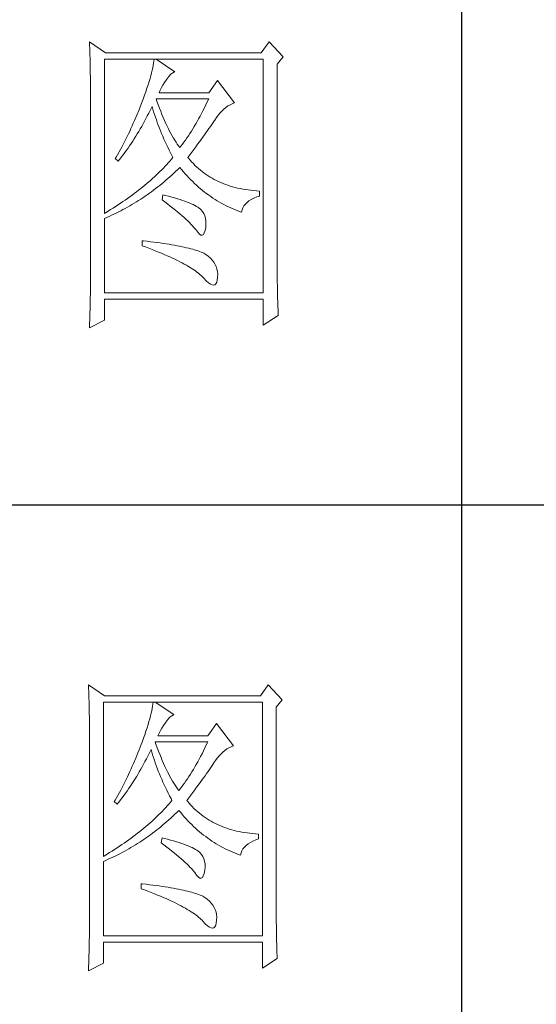
# Model space of a CAD drawing. Units: millimetres. Extents: x -14585 to -11724, y -16281 to -11800.
# Drawn here: x -11933 to -11876, y -13198 to -13091 of the extents above; entities that cross this region are included whole.
import ezdxf

# ---------------------------------------------------------------- set-up
doc = ezdxf.new("R2010")
doc.units = ezdxf.units.MM
doc.layers.add('轮廓线', color=7, linetype='Continuous', lineweight=25)

# ---------------------------------------------------------------- blocks, each defined once
blk = doc.blocks.new('文字')
blk.add_line((3870.01, 1145.22), (3870.01, 643.97))
at = {"layer": '轮廓线', "color": 7, "lineweight": 0}
for p, q in [((3811.82, 1017.11), (3811.84, 1016.58)), ((3814.31, 1015.36), (3811.82, 1017.11)), ((3811.84, 1016.58), (3811.86, 1016.06)), ((3839.96, 1017.11), (3838.71, 1015.36)), ((3842.14, 1014.78), (3839.96, 1017.11)), ((3811.86, 1016.06), (3811.87, 1015.54)), ((3811.87, 1015.54), (3811.89, 1015.03)), ((3811.89, 1015.03), (3811.9, 1014.52)), ((3838.71, 1015.36), (3814.31, 1015.36)), ((3841.2, 1013.61), (3842.14, 1014.78)), ((3811.9, 1014.52), (3811.92, 1014.03)), ((3811.92, 1014.03), (3811.93, 1013.54)), ((3811.93, 1013.54), (3811.94, 1013.05)), ((3811.94, 1013.05), (3811.95, 1012.58)), ((3814.15, 990.28), (3814.15, 1014.39)), ((3814.15, 1014.39), (3839.02, 1014.39)), ((3821.72, 1013.05), (3821.64, 1012.66)), ((3821.79, 1013.41), (3821.72, 1013.05)), ((3821.85, 1013.76), (3821.79, 1013.41)), ((3821.89, 1014.09), (3821.85, 1013.76)), ((3821.92, 1014.39), (3821.89, 1014.09)), ((3825.19, 1012.44), (3822.23, 1014.39)), ((3839.02, 1014.39), (3839.02, 977.84)), ((3841.2, 981.07), (3841.2, 1013.61)), ((3811.95, 1012.58), (3811.95, 1012.11)), ((3811.95, 1012.11), (3811.96, 1011.64)), ((3811.96, 1011.64), (3811.97, 1011.18)), ((3821.42, 1011.81), (3821.29, 1011.35)), ((3821.53, 1012.24), (3821.42, 1011.81)), ((3821.64, 1012.66), (3821.53, 1012.24)), ((3823.94, 1011.28), (3824.24, 1011.7)), ((3824.24, 1011.7), (3824.54, 1012.03)), ((3824.54, 1012.03), (3824.84, 1012.28)), ((3824.84, 1012.28), (3825.14, 1012.43)), ((3825.14, 1012.43), (3825.19, 1012.44)), ((3811.97, 1011.18), (3811.97, 1010.73)), ((3811.97, 1010.73), (3811.97, 1010.29)), ((3811.97, 1010.29), (3811.97, 979.87)), ((3820.98, 1010.38), (3820.81, 1009.86)), ((3821.14, 1010.88), (3820.98, 1010.38)), ((3821.29, 1011.35), (3821.14, 1010.88)), ((3822.88, 1009.56), (3823.08, 1009.96)), ((3823.08, 1009.96), (3823.3, 1010.35)), ((3823.3, 1010.35), (3823.54, 1010.73)), ((3823.54, 1010.73), (3823.8, 1011.09)), ((3823.8, 1011.09), (3823.94, 1011.28)), ((3831.87, 1011.08), (3830.47, 1009.14)), ((3834.52, 1007.58), (3831.87, 1011.08)), ((3820.42, 1008.75), (3820.2, 1008.16)), ((3820.62, 1009.31), (3820.42, 1008.75)), ((3820.81, 1009.86), (3820.62, 1009.31)), ((3822.7, 1009.14), (3822.88, 1009.56)), ((3830.47, 1009.14), (3822.7, 1009.14)), ((3819.73, 1006.92), (3819.57, 1006.49)), ((3819.89, 1007.35), (3819.73, 1006.92)), ((3820.06, 1007.78), (3819.89, 1007.35)), ((3820.2, 1008.16), (3820.06, 1007.78)), ((3821.51, 1006.79), (3821.61, 1007)), ((3821.61, 1007), (3821.73, 1006.58)), ((3822.36, 1007.82), (3822.23, 1008.17)), ((3822.23, 1008.17), (3830.47, 1008.17)), ((3822.56, 1007.28), (3822.36, 1007.82)), ((3822.76, 1006.75), (3822.56, 1007.28)), ((3830.03, 1007.24), (3829.81, 1006.78)), ((3830.25, 1007.7), (3830.03, 1007.24)), ((3830.47, 1008.17), (3830.25, 1007.7)), ((3833.17, 1006.85), (3833.49, 1007.08)), ((3833.49, 1007.08), (3833.81, 1007.27)), ((3833.81, 1007.27), (3834.13, 1007.43)), ((3834.13, 1007.43), (3834.47, 1007.57)), ((3834.47, 1007.57), (3834.52, 1007.58)), ((3819.22, 1005.63), (3818.86, 1004.79)), ((3819.57, 1006.49), (3819.22, 1005.63)), ((3820.66, 1005.11), (3820.87, 1005.52)), ((3820.87, 1005.52), (3821.09, 1005.94)), ((3821.09, 1005.94), (3821.3, 1006.37)), ((3821.3, 1006.37), (3821.51, 1006.79)), ((3821.73, 1006.58), (3821.86, 1006.17)), ((3821.86, 1006.17), (3821.99, 1005.75)), ((3821.99, 1005.75), (3822.13, 1005.32)), ((3822.96, 1006.24), (3822.76, 1006.75)), ((3823.16, 1005.75), (3822.96, 1006.24)), ((3823.36, 1005.27), (3823.16, 1005.75)), ((3829.13, 1005.48), (3828.9, 1005.07)), ((3829.36, 1005.91), (3829.13, 1005.48)), ((3829.58, 1006.34), (3829.36, 1005.91)), ((3829.81, 1006.78), (3829.58, 1006.34)), ((3831.68, 1005.27), (3831.97, 1005.65)), ((3831.97, 1005.65), (3832.26, 1005.99)), ((3832.26, 1005.99), (3832.56, 1006.31)), ((3832.56, 1006.31), (3832.86, 1006.59)), ((3832.86, 1006.59), (3833.17, 1006.85)), ((3818.49, 1003.95), (3818.3, 1003.53)), ((3818.68, 1004.37), (3818.49, 1003.95)), ((3818.86, 1004.79), (3818.68, 1004.37)), ((3819.76, 1003.5), (3819.99, 1003.89)), ((3819.99, 1003.89), (3820.21, 1004.3)), ((3820.21, 1004.3), (3820.44, 1004.7)), ((3820.44, 1004.7), (3820.66, 1005.11)), ((3822.13, 1005.32), (3822.28, 1004.9)), ((3822.28, 1004.9), (3822.43, 1004.48)), ((3822.43, 1004.48), (3822.58, 1004.05)), ((3822.58, 1004.05), (3822.75, 1003.63)), ((3823.56, 1004.8), (3823.36, 1005.27)), ((3823.76, 1004.36), (3823.56, 1004.8)), ((3823.96, 1003.93), (3823.76, 1004.36)), ((3824.16, 1003.52), (3823.96, 1003.93)), ((3828.22, 1003.87), (3827.99, 1003.49)), ((3828.45, 1004.26), (3828.22, 1003.87)), ((3828.68, 1004.66), (3828.45, 1004.26)), ((3828.9, 1005.07), (3828.68, 1004.66)), ((3830.52, 1003.57), (3830.74, 1003.89)), ((3830.74, 1003.89), (3830.96, 1004.2)), ((3830.96, 1004.2), (3831.16, 1004.5)), ((3831.16, 1004.5), (3831.36, 1004.79)), ((3831.36, 1004.79), (3831.41, 1004.86)), ((3831.41, 1004.86), (3831.68, 1005.27)), ((3817.71, 1002.29), (3817.5, 1001.88)), ((3817.91, 1002.7), (3817.71, 1002.29)), ((3818.11, 1003.11), (3817.91, 1002.7)), ((3818.3, 1003.53), (3818.11, 1003.11)), ((3818.83, 1001.96), (3819.07, 1002.34)), ((3819.07, 1002.34), (3819.3, 1002.72)), ((3819.3, 1002.72), (3819.53, 1003.11)), ((3819.53, 1003.11), (3819.76, 1003.5)), ((3822.75, 1003.63), (3822.92, 1003.2)), ((3822.92, 1003.2), (3823.09, 1002.77)), ((3823.09, 1002.77), (3823.28, 1002.34)), ((3823.28, 1002.34), (3823.46, 1001.91)), ((3824.36, 1003.13), (3824.16, 1003.52)), ((3824.56, 1002.75), (3824.36, 1003.13)), ((3824.76, 1002.39), (3824.56, 1002.75)), ((3824.96, 1002.05), (3824.76, 1002.39)), ((3827.29, 1002.41), (3827.06, 1002.07)), ((3827.53, 1002.76), (3827.29, 1002.41)), ((3827.76, 1003.12), (3827.53, 1002.76)), ((3827.99, 1003.49), (3827.76, 1003.12)), ((3829.55, 1002.19), (3829.8, 1002.55)), ((3829.8, 1002.55), (3830.05, 1002.9)), ((3830.05, 1002.9), (3830.29, 1003.24)), ((3830.29, 1003.24), (3830.52, 1003.57)), ((3817.08, 1001.06), (3816.87, 1000.65)), ((3817.29, 1001.46), (3817.08, 1001.06)), ((3817.5, 1001.88), (3817.29, 1001.46)), ((3817.86, 1000.5), (3818.1, 1000.86)), ((3818.1, 1000.86), (3818.35, 1001.22)), ((3818.35, 1001.22), (3818.59, 1001.59)), ((3818.59, 1001.59), (3818.83, 1001.96)), ((3823.46, 1001.91), (3823.66, 1001.48)), ((3823.66, 1001.48), (3823.86, 1001.05)), ((3823.86, 1001.05), (3824.07, 1000.61)), ((3825.16, 1001.72), (3824.96, 1002.05)), ((3825.36, 1001.41), (3825.16, 1001.72)), ((3825.56, 1001.12), (3825.36, 1001.41)), ((3825.76, 1000.84), (3825.56, 1001.12)), ((3825.96, 1000.59), (3825.76, 1000.84)), ((3826.12, 1000.78), (3825.96, 1000.59)), ((3826.36, 1001.09), (3826.12, 1000.78)), ((3826.59, 1001.4), (3826.36, 1001.09)), ((3826.83, 1001.73), (3826.59, 1001.4)), ((3827.06, 1002.07), (3826.83, 1001.73)), ((3828.44, 1000.68), (3828.73, 1001.08)), ((3828.73, 1001.08), (3829.01, 1001.46)), ((3829.01, 1001.46), (3829.29, 1001.83)), ((3829.29, 1001.83), (3829.55, 1002.19)), ((3816.21, 999.44), (3815.98, 999.05)), ((3816.65, 1000.25), (3816.21, 999.44)), ((3816.87, 1000.65), (3816.65, 1000.25)), ((3816.85, 999.11), (3817.1, 999.45)), ((3817.1, 999.45), (3817.36, 999.8)), ((3817.36, 999.8), (3817.61, 1000.15)), ((3817.61, 1000.15), (3817.86, 1000.5)), ((3824.07, 1000.61), (3824.28, 1000.18)), ((3824.28, 1000.18), (3824.51, 999.74)), ((3824.51, 999.74), (3824.73, 999.31)), ((3824.73, 999.31), (3824.88, 999.03)), ((3827.21, 999.03), (3827.53, 999.46)), ((3827.53, 999.46), (3827.84, 999.87)), ((3827.84, 999.87), (3828.15, 1000.28)), ((3828.15, 1000.28), (3828.44, 1000.68)), ((3815.98, 999.05), (3815.86, 998.84)), ((3815.86, 998.84), (3816.33, 998.45)), ((3816.33, 998.45), (3816.59, 998.78)), ((3816.59, 998.78), (3816.85, 999.11)), ((3823.65, 997.65), (3823.39, 997.37)), ((3823.9, 997.92), (3823.65, 997.65)), ((3824.15, 998.2), (3823.9, 997.92)), ((3824.4, 998.47), (3824.15, 998.2)), ((3824.64, 998.75), (3824.4, 998.47)), ((3824.88, 999.03), (3824.64, 998.75)), ((3827.31, 998.91), (3827.21, 999.03)), ((3827.55, 998.62), (3827.31, 998.91)), ((3827.8, 998.33), (3827.55, 998.62)), ((3828.07, 998.06), (3827.8, 998.33)), ((3828.33, 997.79), (3828.07, 998.06)), ((3828.6, 997.53), (3828.33, 997.79)), ((3822.28, 996.29), (3822, 996.02)), ((3822.57, 996.56), (3822.28, 996.29)), ((3822.85, 996.83), (3822.57, 996.56)), ((3823.12, 997.1), (3822.85, 996.83)), ((3823.39, 997.37), (3823.12, 997.1)), ((3824.4, 996), (3824.71, 996.28)), ((3824.71, 996.28), (3825.02, 996.57)), ((3825.02, 996.57), (3825.33, 996.86)), ((3825.33, 996.86), (3825.63, 997.15)), ((3825.63, 997.15), (3825.94, 997.45)), ((3825.94, 997.45), (3825.96, 997.47)), ((3825.96, 997.47), (3826.24, 997.14)), ((3826.24, 997.14), (3826.52, 996.8)), ((3826.52, 996.8), (3826.8, 996.48)), ((3826.8, 996.48), (3827.09, 996.16)), ((3827.09, 996.16), (3827.38, 995.85)), ((3828.88, 997.28), (3828.6, 997.53)), ((3829.17, 997.04), (3828.88, 997.28)), ((3829.45, 996.81), (3829.17, 997.04)), ((3829.75, 996.58), (3829.45, 996.81)), ((3830.06, 996.37), (3829.75, 996.58)), ((3830.37, 996.16), (3830.06, 996.37)), ((3830.69, 995.96), (3830.37, 996.16)), ((3820.48, 994.7), (3820.16, 994.43)), ((3820.79, 994.96), (3820.48, 994.7)), ((3821.1, 995.22), (3820.79, 994.96)), ((3821.41, 995.49), (3821.1, 995.22)), ((3821.7, 995.75), (3821.41, 995.49)), ((3822, 996.02), (3821.7, 995.75)), ((3822.5, 994.41), (3822.82, 994.66)), ((3822.82, 994.66), (3823.14, 994.92)), ((3823.14, 994.92), (3823.46, 995.18)), ((3823.46, 995.18), (3823.77, 995.45)), ((3823.77, 995.45), (3824.09, 995.73)), ((3824.09, 995.73), (3824.4, 996)), ((3827.38, 995.85), (3827.67, 995.55)), ((3827.67, 995.55), (3827.97, 995.25)), ((3827.97, 995.25), (3828.27, 994.96)), ((3828.27, 994.96), (3828.58, 994.68)), ((3828.58, 994.68), (3828.88, 994.4)), ((3831.01, 995.77), (3830.69, 995.96)), ((3831.34, 995.59), (3831.01, 995.77)), ((3831.68, 995.42), (3831.34, 995.59)), ((3832.02, 995.25), (3831.68, 995.42)), ((3832.37, 995.1), (3832.02, 995.25)), ((3832.73, 994.95), (3832.37, 995.1)), ((3833.09, 994.81), (3832.73, 994.95)), ((3833.46, 994.68), (3833.09, 994.81)), ((3833.84, 994.56), (3833.46, 994.68)), ((3818.48, 993.14), (3818.13, 992.88)), ((3818.83, 993.39), (3818.48, 993.14)), ((3819.16, 993.65), (3818.83, 993.39)), ((3819.5, 993.91), (3819.16, 993.65)), ((3819.83, 994.17), (3819.5, 993.91)), ((3820.16, 994.43), (3819.83, 994.17)), ((3820.52, 992.96), (3820.85, 993.19)), ((3820.85, 993.19), (3821.19, 993.43)), ((3821.19, 993.43), (3821.52, 993.66)), ((3821.52, 993.66), (3821.85, 993.91)), ((3821.85, 993.91), (3822.17, 994.16)), ((3822.17, 994.16), (3822.5, 994.41)), ((3823.32, 993.2), (3823.17, 992.42)), ((3823.7, 993.1), (3823.32, 993.2)), ((3824.2, 992.97), (3823.7, 993.1)), ((3828.88, 994.4), (3829.2, 994.14)), ((3829.2, 994.14), (3829.51, 993.88)), ((3829.51, 993.88), (3829.83, 993.62)), ((3829.83, 993.62), (3830.15, 993.38)), ((3830.15, 993.38), (3830.48, 993.14)), ((3830.48, 993.14), (3830.81, 992.9)), ((3834.22, 994.44), (3833.84, 994.56)), ((3834.61, 994.34), (3834.22, 994.44)), ((3835, 994.24), (3834.61, 994.34)), ((3835.4, 994.16), (3835, 994.24)), ((3835.82, 994.08), (3835.4, 994.16)), ((3836.23, 994.01), (3835.82, 994.08)), ((3836.65, 993.94), (3836.23, 994.01)), ((3837.08, 993.89), (3836.65, 993.94)), ((3837.52, 993.85), (3837.08, 993.89)), ((3837.95, 993.81), (3837.52, 993.85)), ((3838.4, 993.78), (3837.95, 993.81)), ((3838.4, 993), (3838.4, 993.78)), ((3816.29, 991.62), (3815.91, 991.37)), ((3816.67, 991.87), (3816.29, 991.62)), ((3817.04, 992.12), (3816.67, 991.87)), ((3817.41, 992.37), (3817.04, 992.12)), ((3817.77, 992.63), (3817.41, 992.37)), ((3818.13, 992.88), (3817.77, 992.63)), ((3818.12, 991.46), (3818.47, 991.66)), ((3818.47, 991.66), (3818.82, 991.87)), ((3818.82, 991.87), (3819.16, 992.08)), ((3819.16, 992.08), (3819.5, 992.29)), ((3819.5, 992.29), (3819.84, 992.51)), ((3819.84, 992.51), (3820.18, 992.73)), ((3820.18, 992.73), (3820.52, 992.96)), ((3823.17, 992.42), (3823.62, 992.08)), ((3823.62, 992.08), (3824.06, 991.74)), ((3824.06, 991.74), (3824.47, 991.41)), ((3824.68, 992.84), (3824.2, 992.97)), ((3825.14, 992.7), (3824.68, 992.84)), ((3825.57, 992.57), (3825.14, 992.7)), ((3825.99, 992.44), (3825.57, 992.57)), ((3826.38, 992.31), (3825.99, 992.44)), ((3826.76, 992.18), (3826.38, 992.31)), ((3827.11, 992.05), (3826.76, 992.18)), ((3827.44, 991.91), (3827.11, 992.05)), ((3827.75, 991.78), (3827.44, 991.91)), ((3828.03, 991.65), (3827.75, 991.78)), ((3828.3, 991.52), (3828.03, 991.65)), ((3828.54, 991.38), (3828.3, 991.52)), ((3830.81, 992.9), (3831.14, 992.68)), ((3831.14, 992.68), (3831.48, 992.46)), ((3831.48, 992.46), (3831.82, 992.25)), ((3831.82, 992.25), (3832.16, 992.05)), ((3832.16, 992.05), (3832.51, 991.85)), ((3832.51, 991.85), (3832.86, 991.66)), ((3832.86, 991.66), (3833.22, 991.48)), ((3833.22, 991.48), (3833.57, 991.31)), ((3835.99, 991.45), (3836.21, 991.73)), ((3836.21, 991.73), (3836.48, 992)), ((3836.48, 992), (3836.78, 992.24)), ((3836.78, 992.24), (3837.14, 992.47)), ((3837.14, 992.47), (3837.54, 992.67)), ((3837.54, 992.67), (3837.98, 992.86)), ((3837.98, 992.86), (3838.4, 993)), ((3814.32, 990.38), (3814.15, 990.28)), ((3814.72, 990.63), (3814.32, 990.38)), ((3815.12, 990.87), (3814.72, 990.63)), ((3814.89, 989.82), (3815.26, 989.98)), ((3815.52, 991.12), (3815.12, 990.87)), ((3815.26, 989.98), (3815.98, 990.33)), ((3815.91, 991.37), (3815.52, 991.12)), ((3815.98, 990.33), (3816.71, 990.69)), ((3816.71, 990.69), (3817.06, 990.88)), ((3817.06, 990.88), (3817.42, 991.06)), ((3817.42, 991.06), (3817.77, 991.26)), ((3817.77, 991.26), (3818.12, 991.46)), ((3824.47, 991.41), (3824.88, 991.1)), ((3824.88, 991.1), (3825.26, 990.79)), ((3825.26, 990.79), (3825.63, 990.49)), ((3825.63, 990.49), (3825.97, 990.19)), ((3825.97, 990.19), (3826.3, 989.91)), ((3828.76, 991.25), (3828.54, 991.38)), ((3828.91, 991.16), (3828.76, 991.25)), ((3829.23, 990.9), (3828.91, 991.16)), ((3829.5, 990.6), (3829.23, 990.9)), ((3829.72, 990.28), (3829.5, 990.6)), ((3829.88, 989.92), (3829.72, 990.28)), ((3833.57, 991.31), (3833.93, 991.14)), ((3833.93, 991.14), (3834.3, 990.98)), ((3834.3, 990.98), (3834.67, 990.83)), ((3834.67, 990.83), (3835.04, 990.68)), ((3835.04, 990.68), (3835.42, 990.54)), ((3835.42, 990.54), (3835.61, 990.47)), ((3835.61, 990.47), (3835.69, 990.82)), ((3835.69, 990.82), (3835.82, 991.15)), ((3835.82, 991.15), (3835.99, 991.45)), ((3814.15, 989.5), (3814.52, 989.66)), ((3814.15, 977.84), (3814.15, 989.5)), ((3814.52, 989.66), (3814.89, 989.82)), ((3826.3, 989.91), (3826.61, 989.63)), ((3826.61, 989.63), (3826.91, 989.36)), ((3826.91, 989.36), (3827.19, 989.1)), ((3827.19, 989.1), (3827.45, 988.85)), ((3827.45, 988.85), (3827.69, 988.61)), ((3827.69, 988.61), (3827.91, 988.37)), ((3829.99, 989.52), (3829.88, 989.92)), ((3830.05, 989.09), (3829.99, 989.52)), ((3830.01, 988.14), (3830.05, 988.63)), ((3830.05, 988.63), (3830.05, 989.09)), ((3827.91, 988.37), (3828.12, 988.14)), ((3828.12, 988.14), (3828.31, 987.92)), ((3828.31, 987.92), (3828.45, 987.75)), ((3828.45, 987.75), (3828.75, 987.34)), ((3828.75, 987.34), (3829.01, 987.05)), ((3829.01, 987.05), (3829.25, 986.9)), ((3829.25, 986.9), (3829.46, 986.88)), ((3829.46, 986.88), (3829.64, 986.99)), ((3829.64, 986.99), (3829.79, 987.23)), ((3829.79, 987.23), (3829.91, 987.6)), ((3829.91, 987.6), (3830, 988.1)), ((3830, 988.1), (3830.01, 988.14)), ((3820.06, 986), (3820.06, 985.22)), ((3820.27, 985.98), (3820.06, 986)), ((3820.82, 985.92), (3820.27, 985.98)), ((3821.36, 985.85), (3820.82, 985.92)), ((3821.88, 985.79), (3821.36, 985.85)), ((3822.39, 985.72), (3821.88, 985.79)), ((3822.88, 985.66), (3822.39, 985.72)), ((3823.36, 985.59), (3822.88, 985.66)), ((3823.82, 985.52), (3823.36, 985.59)), ((3824.27, 985.45), (3823.82, 985.52)), ((3824.71, 985.37), (3824.27, 985.45)), ((3825.13, 985.3), (3824.71, 985.37)), ((3820.06, 985.22), (3820.59, 985.03)), ((3820.59, 985.03), (3821.12, 984.83)), ((3821.12, 984.83), (3821.63, 984.63)), ((3821.63, 984.63), (3822.12, 984.44)), ((3822.12, 984.44), (3822.61, 984.24)), ((3822.61, 984.24), (3823.08, 984.05)), ((3823.08, 984.05), (3823.53, 983.86)), ((3823.53, 983.86), (3823.97, 983.67)), ((3825.53, 985.23), (3825.13, 985.3)), ((3825.93, 985.15), (3825.53, 985.23)), ((3826.3, 985.07), (3825.93, 985.15)), ((3826.66, 984.99), (3826.3, 985.07)), ((3827.01, 984.92), (3826.66, 984.99)), ((3827.35, 984.84), (3827.01, 984.92)), ((3827.66, 984.76), (3827.35, 984.84)), ((3827.97, 984.67), (3827.66, 984.76)), ((3828.26, 984.59), (3827.97, 984.67)), ((3828.54, 984.5), (3828.26, 984.59)), ((3828.8, 984.42), (3828.54, 984.5)), ((3829.04, 984.33), (3828.8, 984.42)), ((3829.28, 984.24), (3829.04, 984.33)), ((3829.49, 984.15), (3829.28, 984.24)), ((3829.7, 984.06), (3829.49, 984.15)), ((3830.04, 983.84), (3829.7, 984.06)), ((3830.41, 983.57), (3830.04, 983.84)), ((3823.97, 983.67), (3824.39, 983.48)), ((3824.39, 983.48), (3824.8, 983.29)), ((3824.8, 983.29), (3825.2, 983.1)), ((3825.2, 983.1), (3825.58, 982.91)), ((3825.58, 982.91), (3825.95, 982.73)), ((3825.95, 982.73), (3826.31, 982.54)), ((3826.31, 982.54), (3826.65, 982.36)), ((3826.65, 982.36), (3826.98, 982.17)), ((3830.75, 983.28), (3830.41, 983.57)), ((3831.04, 982.97), (3830.75, 983.28)), ((3831.28, 982.65), (3831.04, 982.97)), ((3831.49, 982.31), (3831.28, 982.65)), ((3831.65, 981.96), (3831.49, 982.31)), ((3826.98, 982.17), (3827.29, 981.99)), ((3827.29, 981.99), (3827.59, 981.81)), ((3827.59, 981.81), (3827.87, 981.63)), ((3827.87, 981.63), (3828.14, 981.45)), ((3828.14, 981.45), (3828.4, 981.28)), ((3828.4, 981.28), (3828.64, 981.1)), ((3828.64, 981.1), (3828.87, 980.92)), ((3828.87, 980.92), (3829.08, 980.75)), ((3829.08, 980.75), (3829.28, 980.58)), ((3831.77, 981.58), (3831.65, 981.96)), ((3831.84, 981.19), (3831.77, 981.58)), ((3831.88, 980.79), (3831.84, 981.19)), ((3831.87, 980.37), (3831.88, 980.79)), ((3841.2, 980.54), (3841.2, 981.07)), ((3811.97, 979.87), (3811.97, 978.88)), ((3829.28, 980.58), (3829.46, 980.4)), ((3829.46, 980.4), (3829.64, 980.23)), ((3829.64, 980.23), (3829.7, 980.17)), ((3829.7, 980.17), (3830.08, 979.76)), ((3830.08, 979.76), (3830.42, 979.44)), ((3830.42, 979.44), (3830.73, 979.21)), ((3830.73, 979.21), (3831, 979.09)), ((3831.44, 979.11), (3831.6, 979.27)), ((3831.6, 979.27), (3831.73, 979.52)), ((3831.73, 979.52), (3831.82, 979.86)), ((3831.82, 979.86), (3831.87, 980.3)), ((3831.87, 980.3), (3831.87, 980.37)), ((3841.21, 980.02), (3841.2, 980.54)), ((3841.21, 979.51), (3841.21, 980.02)), ((3841.22, 979), (3841.21, 979.51)), ((3811.96, 977.91), (3811.94, 976.93)), ((3811.97, 978.88), (3811.96, 978.4)), ((3811.96, 978.4), (3811.96, 977.91)), ((3839.02, 977.84), (3814.15, 977.84)), ((3831, 979.09), (3831.24, 979.05)), ((3831.24, 979.05), (3831.44, 979.11)), ((3841.22, 978.5), (3841.22, 979)), ((3841.23, 978.01), (3841.22, 978.5)), ((3841.24, 977.52), (3841.23, 978.01)), ((3811.94, 976.93), (3811.93, 975.97)), ((3814.15, 973.56), (3814.15, 976.86)), ((3814.15, 976.86), (3839.02, 976.86)), ((3839.02, 976.86), (3839.02, 972.78)), ((3841.25, 977.05), (3841.24, 977.52)), ((3841.27, 976.58), (3841.25, 977.05)), ((3841.28, 976.11), (3841.27, 976.58)), ((3841.3, 975.66), (3841.28, 976.11)), ((3811.92, 975.49), (3811.89, 974.53)), ((3811.93, 975.97), (3811.92, 975.49)), ((3841.32, 975.21), (3841.3, 975.66)), ((3841.34, 974.77), (3841.32, 975.21)), ((3841.36, 974.34), (3841.34, 974.77)), ((3811.82, 972.39), (3814.15, 973.56)), ((3811.84, 973.1), (3811.82, 972.63)), ((3811.86, 973.57), (3811.84, 973.1)), ((3811.89, 974.53), (3811.86, 973.57)), ((3839.02, 972.78), (3841.36, 974.34)), ((3811.82, 972.63), (3811.82, 972.39)), ((3811.66, 916.57), (3811.68, 916.04)), ((3814.15, 914.82), (3811.66, 916.57)), ((3811.68, 916.04), (3811.7, 915.52)), ((3839.8, 916.57), (3838.56, 914.82)), ((3841.98, 914.24), (3839.8, 916.57)), ((3811.7, 915.52), (3811.72, 915)), ((3811.72, 915), (3811.73, 914.49)), ((3838.56, 914.82), (3814.15, 914.82)), ((3811.73, 914.49), (3811.75, 913.98)), ((3811.75, 913.98), (3811.76, 913.49)), ((3811.76, 913.49), (3811.77, 913)), ((3811.77, 913), (3811.78, 912.51)), ((3813.99, 889.74), (3813.99, 913.85)), ((3813.99, 913.85), (3838.87, 913.85)), ((3821.7, 913.22), (3821.64, 912.87)), ((3821.74, 913.55), (3821.7, 913.22)), ((3821.77, 913.85), (3821.74, 913.55)), ((3825.03, 911.91), (3822.08, 913.85)), ((3838.87, 913.85), (3838.87, 877.3)), ((3841.05, 913.07), (3841.98, 914.24)), ((3841.05, 880.53), (3841.05, 913.07)), ((3811.78, 912.51), (3811.79, 912.04)), ((3811.79, 912.04), (3811.8, 911.57)), ((3811.8, 911.57), (3811.81, 911.1)), ((3821.38, 911.7), (3821.27, 911.27)), ((3821.48, 912.12), (3821.38, 911.7)), ((3821.57, 912.51), (3821.48, 912.12)), ((3821.64, 912.87), (3821.57, 912.51)), ((3824.09, 911.16), (3824.39, 911.49)), ((3824.39, 911.49), (3824.69, 911.74)), ((3824.69, 911.74), (3824.99, 911.89)), ((3824.99, 911.89), (3825.03, 911.91)), ((3811.81, 911.1), (3811.81, 910.64)), ((3811.81, 910.64), (3811.82, 910.19)), ((3811.82, 910.19), (3811.82, 909.75)), ((3820.99, 910.34), (3820.83, 909.84)), ((3821.13, 910.81), (3820.99, 910.34)), ((3821.27, 911.27), (3821.13, 910.81)), ((3823.14, 909.81), (3823.39, 910.19)), ((3823.39, 910.19), (3823.65, 910.55)), ((3823.65, 910.55), (3823.79, 910.74)), ((3823.79, 910.74), (3824.09, 911.16)), ((3831.72, 910.54), (3830.32, 908.6)), ((3834.36, 907.04), (3831.72, 910.54)), ((3811.82, 909.75), (3811.82, 879.33)), ((3820.47, 908.77), (3820.26, 908.21)), ((3820.66, 909.32), (3820.47, 908.77)), ((3820.83, 909.84), (3820.66, 909.32)), ((3822.54, 908.6), (3822.72, 909.02)), ((3830.32, 908.6), (3822.54, 908.6)), ((3822.72, 909.02), (3822.92, 909.42)), ((3822.92, 909.42), (3823.14, 909.81)), ((3819.74, 906.81), (3819.58, 906.38)), ((3819.9, 907.24), (3819.74, 906.81)), ((3820.05, 907.62), (3819.9, 907.24)), ((3820.26, 908.21), (3820.05, 907.62)), ((3822.2, 907.29), (3822.08, 907.63)), ((3822.08, 907.63), (3830.32, 907.63)), ((3822.4, 906.74), (3822.2, 907.29)), ((3830.1, 907.16), (3829.87, 906.7)), ((3830.32, 907.63), (3830.1, 907.16)), ((3833.65, 906.73), (3833.98, 906.89)), ((3833.98, 906.89), (3834.31, 907.03)), ((3834.31, 907.03), (3834.36, 907.04)), ((3819.41, 905.95), (3819.07, 905.09)), ((3819.58, 906.38), (3819.41, 905.95)), ((3820.72, 904.98), (3820.94, 905.4)), ((3820.94, 905.4), (3821.15, 905.83)), ((3821.15, 905.83), (3821.36, 906.25)), ((3821.36, 906.25), (3821.46, 906.46)), ((3821.46, 906.46), (3821.58, 906.04)), ((3821.58, 906.04), (3821.7, 905.63)), ((3821.7, 905.63), (3821.84, 905.21)), ((3822.6, 906.21), (3822.4, 906.74)), ((3822.81, 905.7), (3822.6, 906.21)), ((3823.01, 905.21), (3822.81, 905.7)), ((3829.2, 905.37), (3828.98, 904.94)), ((3829.43, 905.8), (3829.2, 905.37)), ((3829.65, 906.24), (3829.43, 905.8)), ((3829.87, 906.7), (3829.65, 906.24)), ((3831.82, 905.11), (3832.11, 905.45)), ((3832.11, 905.45), (3832.41, 905.77)), ((3832.41, 905.77), (3832.71, 906.05)), ((3832.71, 906.05), (3833.02, 906.31)), ((3833.02, 906.31), (3833.33, 906.54)), ((3833.33, 906.54), (3833.65, 906.73)), ((3818.52, 903.83), (3818.34, 903.41)), ((3818.71, 904.25), (3818.52, 903.83)), ((3819.07, 905.09), (3818.71, 904.25)), ((3819.84, 903.36), (3820.06, 903.76)), ((3820.06, 903.76), (3820.28, 904.16)), ((3820.28, 904.16), (3820.5, 904.57)), ((3820.5, 904.57), (3820.72, 904.98)), ((3821.84, 905.21), (3821.97, 904.78)), ((3821.97, 904.78), (3822.12, 904.36)), ((3822.12, 904.36), (3822.27, 903.94)), ((3822.27, 903.94), (3822.43, 903.51)), ((3823.21, 904.73), (3823.01, 905.21)), ((3823.4, 904.26), (3823.21, 904.73)), ((3823.61, 903.82), (3823.4, 904.26)), ((3823.81, 903.39), (3823.61, 903.82)), ((3828.52, 904.12), (3828.29, 903.72)), ((3828.75, 904.53), (3828.52, 904.12)), ((3828.98, 904.94), (3828.75, 904.53)), ((3830.8, 903.66), (3831.01, 903.96)), ((3831.01, 903.96), (3831.2, 904.25)), ((3831.2, 904.25), (3831.25, 904.32)), ((3831.25, 904.32), (3831.53, 904.73)), ((3831.53, 904.73), (3831.82, 905.11)), ((3817.95, 902.57), (3817.76, 902.16)), ((3818.15, 902.99), (3817.95, 902.57)), ((3818.34, 903.41), (3818.15, 902.99)), ((3819.15, 902.18), (3819.38, 902.57)), ((3819.38, 902.57), (3819.61, 902.96)), ((3819.61, 902.96), (3819.84, 903.36)), ((3822.43, 903.51), (3822.59, 903.09)), ((3822.59, 903.09), (3822.76, 902.66)), ((3822.76, 902.66), (3822.94, 902.23)), ((3822.94, 902.23), (3823.12, 901.8)), ((3824.01, 902.98), (3823.81, 903.39)), ((3824.21, 902.59), (3824.01, 902.98)), ((3824.41, 902.21), (3824.21, 902.59)), ((3824.61, 901.85), (3824.41, 902.21)), ((3827.37, 902.22), (3827.14, 901.87)), ((3827.6, 902.58), (3827.37, 902.22)), ((3827.84, 902.95), (3827.6, 902.58)), ((3828.07, 903.33), (3827.84, 902.95)), ((3828.29, 903.72), (3828.07, 903.33)), ((3829.65, 902.01), (3829.9, 902.36)), ((3829.9, 902.36), (3830.14, 902.7)), ((3830.14, 902.7), (3830.37, 903.03)), ((3830.37, 903.03), (3830.59, 903.35)), ((3830.59, 903.35), (3830.8, 903.66)), ((3817.14, 900.92), (3816.93, 900.52)), ((3817.35, 901.34), (3817.14, 900.92)), ((3817.55, 901.75), (3817.35, 901.34)), ((3817.76, 902.16), (3817.55, 901.75)), ((3817.95, 900.32), (3818.19, 900.68)), ((3818.19, 900.68), (3818.68, 901.42)), ((3818.68, 901.42), (3819.15, 902.18)), ((3823.12, 901.8), (3823.31, 901.37)), ((3823.31, 901.37), (3823.51, 900.94)), ((3823.51, 900.94), (3823.71, 900.51)), ((3824.81, 901.51), (3824.61, 901.85)), ((3825.01, 901.18), (3824.81, 901.51)), ((3825.21, 900.87), (3825.01, 901.18)), ((3825.41, 900.58), (3825.21, 900.87)), ((3826.44, 900.86), (3826.2, 900.55)), ((3826.67, 901.19), (3826.44, 900.86)), ((3826.91, 901.53), (3826.67, 901.19)), ((3827.14, 901.87), (3826.91, 901.53)), ((3828.58, 900.54), (3828.86, 900.92)), ((3828.86, 900.92), (3829.13, 901.29)), ((3829.13, 901.29), (3829.4, 901.66)), ((3829.4, 901.66), (3829.65, 902.01)), ((3816.5, 899.71), (3816.06, 898.9)), ((3816.72, 900.11), (3816.5, 899.71)), ((3816.93, 900.52), (3816.72, 900.11)), ((3816.95, 898.91), (3817.2, 899.26)), ((3817.2, 899.26), (3817.45, 899.61)), ((3817.45, 899.61), (3817.71, 899.96)), ((3817.71, 899.96), (3817.95, 900.32)), ((3823.71, 900.51), (3823.92, 900.07)), ((3823.92, 900.07), (3824.13, 899.64)), ((3824.13, 899.64), (3824.35, 899.2)), ((3824.35, 899.2), (3824.58, 898.77)), ((3825.61, 900.3), (3825.41, 900.58)), ((3825.81, 900.05), (3825.61, 900.3)), ((3825.97, 900.24), (3825.81, 900.05)), ((3826.2, 900.55), (3825.97, 900.24)), ((3827.38, 898.92), (3827.69, 899.33)), ((3827.69, 899.33), (3827.99, 899.74)), ((3827.99, 899.74), (3828.29, 900.14)), ((3828.29, 900.14), (3828.58, 900.54)), ((3815.83, 898.51), (3815.7, 898.3)), ((3815.7, 898.3), (3816.17, 897.91)), ((3816.06, 898.9), (3815.83, 898.51)), ((3816.17, 897.91), (3816.43, 898.24)), ((3816.43, 898.24), (3816.69, 898.57)), ((3816.69, 898.57), (3816.95, 898.91)), ((3824, 897.66), (3823.75, 897.38)), ((3824.25, 897.93), (3824, 897.66)), ((3824.49, 898.21), (3824.25, 897.93)), ((3824.72, 898.49), (3824.49, 898.21)), ((3824.58, 898.77), (3824.72, 898.49)), ((3827.06, 898.49), (3827.38, 898.92)), ((3827.15, 898.37), (3827.06, 898.49)), ((3827.4, 898.08), (3827.15, 898.37)), ((3827.65, 897.79), (3827.4, 898.08)), ((3827.91, 897.52), (3827.65, 897.79)), ((3822.69, 896.29), (3822.41, 896.02)), ((3822.97, 896.56), (3822.69, 896.29)), ((3823.23, 896.83), (3822.97, 896.56)), ((3823.49, 897.11), (3823.23, 896.83)), ((3823.75, 897.38), (3823.49, 897.11)), ((3824.56, 895.74), (3824.87, 896.03)), ((3824.87, 896.03), (3825.17, 896.32)), ((3825.17, 896.32), (3825.48, 896.61)), ((3825.48, 896.61), (3825.78, 896.91)), ((3825.78, 896.91), (3825.81, 896.93)), ((3825.81, 896.93), (3826.09, 896.6)), ((3826.09, 896.6), (3826.37, 896.26)), ((3826.37, 896.26), (3826.65, 895.94)), ((3828.17, 897.25), (3827.91, 897.52)), ((3828.45, 896.99), (3828.17, 897.25)), ((3828.73, 896.74), (3828.45, 896.99)), ((3829.01, 896.5), (3828.73, 896.74)), ((3829.3, 896.27), (3829.01, 896.5)), ((3829.6, 896.04), (3829.3, 896.27)), ((3829.9, 895.83), (3829.6, 896.04)), ((3820.95, 894.68), (3820.64, 894.42)), ((3821.25, 894.95), (3820.95, 894.68)), ((3821.55, 895.21), (3821.25, 894.95)), ((3821.84, 895.48), (3821.55, 895.21)), ((3822.13, 895.75), (3821.84, 895.48)), ((3822.41, 896.02), (3822.13, 895.75)), ((3822.99, 894.38), (3823.31, 894.65)), ((3823.31, 894.65), (3823.62, 894.91)), ((3823.62, 894.91), (3823.94, 895.19)), ((3823.94, 895.19), (3824.25, 895.46)), ((3824.25, 895.46), (3824.56, 895.74)), ((3826.65, 895.94), (3826.94, 895.62)), ((3826.94, 895.62), (3827.22, 895.31)), ((3827.22, 895.31), (3827.52, 895.01)), ((3827.52, 895.01), (3827.82, 894.71)), ((3827.82, 894.71), (3828.12, 894.42)), ((3830.22, 895.62), (3829.9, 895.83)), ((3830.53, 895.42), (3830.22, 895.62)), ((3830.86, 895.23), (3830.53, 895.42)), ((3831.19, 895.05), (3830.86, 895.23)), ((3831.52, 894.88), (3831.19, 895.05)), ((3831.87, 894.71), (3831.52, 894.88)), ((3832.22, 894.56), (3831.87, 894.71)), ((3832.58, 894.41), (3832.22, 894.56)), ((3819.01, 893.11), (3818.67, 892.85)), ((3819.35, 893.37), (3819.01, 893.11)), ((3819.68, 893.63), (3819.35, 893.37)), ((3820, 893.89), (3819.68, 893.63)), ((3820.32, 894.16), (3820, 893.89)), ((3820.64, 894.42), (3820.32, 894.16)), ((3821.03, 892.89), (3821.36, 893.12)), ((3821.36, 893.12), (3821.69, 893.37)), ((3821.69, 893.37), (3822.02, 893.62)), ((3822.02, 893.62), (3822.34, 893.87)), ((3822.34, 893.87), (3822.67, 894.12)), ((3822.67, 894.12), (3822.99, 894.38)), ((3828.12, 894.42), (3828.42, 894.14)), ((3828.42, 894.14), (3828.73, 893.86)), ((3828.73, 893.86), (3829.04, 893.6)), ((3829.04, 893.6), (3829.36, 893.34)), ((3829.36, 893.34), (3829.68, 893.08)), ((3829.68, 893.08), (3830, 892.84)), ((3832.94, 894.27), (3832.58, 894.41)), ((3833.31, 894.14), (3832.94, 894.27)), ((3833.68, 894.02), (3833.31, 894.14)), ((3834.07, 893.91), (3833.68, 894.02)), ((3834.45, 893.8), (3834.07, 893.91)), ((3834.85, 893.7), (3834.45, 893.8)), ((3835.25, 893.62), (3834.85, 893.7)), ((3835.66, 893.54), (3835.25, 893.62)), ((3836.08, 893.47), (3835.66, 893.54)), ((3836.5, 893.4), (3836.08, 893.47)), ((3836.93, 893.35), (3836.5, 893.4)), ((3837.36, 893.31), (3836.93, 893.35)), ((3837.8, 893.27), (3837.36, 893.31)), ((3838.25, 893.24), (3837.8, 893.27)), ((3838.25, 892.46), (3838.25, 893.24)), ((3816.89, 891.58), (3816.51, 891.33)), ((3817.25, 891.83), (3816.89, 891.58)), ((3817.61, 892.09), (3817.25, 891.83)), ((3817.97, 892.34), (3817.61, 892.09)), ((3818.32, 892.6), (3817.97, 892.34)), ((3818.67, 892.85), (3818.32, 892.6)), ((3818.66, 891.33), (3819.01, 891.54)), ((3819.01, 891.54), (3819.35, 891.75)), ((3819.35, 891.75), (3819.69, 891.97)), ((3819.69, 891.97), (3820.03, 892.19)), ((3820.03, 892.19), (3820.37, 892.42)), ((3820.37, 892.42), (3820.7, 892.65)), ((3820.7, 892.65), (3821.03, 892.89)), ((3823.17, 892.66), (3823.01, 891.88)), ((3823.01, 891.88), (3823.47, 891.54)), ((3823.54, 892.56), (3823.17, 892.66)), ((3823.47, 891.54), (3823.9, 891.2)), ((3824.04, 892.43), (3823.54, 892.56)), ((3824.52, 892.3), (3824.04, 892.43)), ((3824.98, 892.17), (3824.52, 892.3)), ((3825.42, 892.03), (3824.98, 892.17)), ((3825.84, 891.9), (3825.42, 892.03)), ((3826.23, 891.77), (3825.84, 891.9)), ((3826.6, 891.64), (3826.23, 891.77)), ((3826.95, 891.51), (3826.6, 891.64)), ((3827.28, 891.37), (3826.95, 891.51)), ((3830, 892.84), (3830.32, 892.6)), ((3830.32, 892.6), (3830.65, 892.37)), ((3830.65, 892.37), (3830.99, 892.14)), ((3830.99, 892.14), (3831.32, 891.92)), ((3831.32, 891.92), (3831.66, 891.71)), ((3831.66, 891.71), (3832.01, 891.51)), ((3832.01, 891.51), (3832.36, 891.31)), ((3836.06, 891.19), (3836.32, 891.46)), ((3836.32, 891.46), (3836.63, 891.7)), ((3836.63, 891.7), (3836.99, 891.93)), ((3836.99, 891.93), (3837.38, 892.13)), ((3837.38, 892.13), (3837.83, 892.32)), ((3837.83, 892.32), (3838.25, 892.46)), ((3814.57, 890.09), (3814.16, 889.84)), ((3814.97, 890.33), (3814.57, 890.09)), ((3815.36, 890.58), (3814.97, 890.33)), ((3815.75, 890.83), (3815.36, 890.58)), ((3816.13, 891.08), (3815.75, 890.83)), ((3815.83, 889.79), (3816.55, 890.15)), ((3816.51, 891.33), (3816.13, 891.08)), ((3816.55, 890.15), (3816.91, 890.34)), ((3816.91, 890.34), (3817.26, 890.52)), ((3817.26, 890.52), (3817.61, 890.72)), ((3817.61, 890.72), (3817.97, 890.92)), ((3817.97, 890.92), (3818.31, 891.12)), ((3818.31, 891.12), (3818.66, 891.33)), ((3823.9, 891.2), (3824.32, 890.88)), ((3824.32, 890.88), (3824.72, 890.56)), ((3824.72, 890.56), (3825.1, 890.25)), ((3825.1, 890.25), (3825.47, 889.95)), ((3825.47, 889.95), (3825.82, 889.65)), ((3827.59, 891.24), (3827.28, 891.37)), ((3827.88, 891.11), (3827.59, 891.24)), ((3828.14, 890.98), (3827.88, 891.11)), ((3828.39, 890.84), (3828.14, 890.98)), ((3828.61, 890.71), (3828.39, 890.84)), ((3828.75, 890.62), (3828.61, 890.71)), ((3829.08, 890.36), (3828.75, 890.62)), ((3829.34, 890.06), (3829.08, 890.36)), ((3829.56, 889.74), (3829.34, 890.06)), ((3832.36, 891.31), (3832.71, 891.12)), ((3832.71, 891.12), (3833.06, 890.94)), ((3833.06, 890.94), (3833.42, 890.77)), ((3833.42, 890.77), (3833.78, 890.6)), ((3833.78, 890.6), (3834.15, 890.44)), ((3834.15, 890.44), (3834.51, 890.29)), ((3834.51, 890.29), (3834.89, 890.14)), ((3834.89, 890.14), (3835.26, 890)), ((3835.26, 890), (3835.45, 889.93)), ((3835.45, 889.93), (3835.54, 890.28)), ((3835.54, 890.28), (3835.66, 890.61)), ((3835.66, 890.61), (3835.84, 890.91)), ((3835.84, 890.91), (3836.06, 891.19)), ((3814.16, 889.84), (3813.99, 889.74)), ((3813.99, 888.96), (3814.37, 889.12)), ((3813.99, 877.3), (3813.99, 888.96)), ((3814.37, 889.12), (3814.74, 889.28)), ((3814.74, 889.28), (3815.1, 889.45)), ((3815.1, 889.45), (3815.47, 889.62)), ((3815.47, 889.62), (3815.83, 889.79)), ((3825.82, 889.65), (3826.15, 889.37)), ((3826.15, 889.37), (3826.46, 889.09)), ((3826.46, 889.09), (3826.76, 888.82)), ((3826.76, 888.82), (3827.03, 888.56)), ((3827.03, 888.56), (3827.29, 888.31)), ((3829.73, 889.38), (3829.56, 889.74)), ((3829.84, 888.98), (3829.73, 889.38)), ((3829.9, 888.55), (3829.84, 888.98)), ((3829.9, 888.09), (3829.9, 888.55)), ((3827.29, 888.31), (3827.54, 888.07)), ((3827.54, 888.07), (3827.76, 887.83)), ((3827.76, 887.83), (3827.97, 887.6)), ((3827.97, 887.6), (3828.16, 887.38)), ((3828.16, 887.38), (3828.3, 887.21)), ((3828.3, 887.21), (3828.59, 886.8)), ((3828.59, 886.8), (3828.86, 886.51)), ((3829.63, 886.69), (3829.76, 887.06)), ((3829.76, 887.06), (3829.85, 887.56)), ((3829.85, 887.6), (3829.9, 888.09)), ((3829.85, 887.56), (3829.85, 887.6)), ((3819.9, 885.46), (3819.9, 884.68)), ((3820.12, 885.44), (3819.9, 885.46)), ((3820.67, 885.38), (3820.12, 885.44)), ((3821.21, 885.31), (3820.67, 885.38)), ((3821.73, 885.25), (3821.21, 885.31)), ((3828.86, 886.51), (3829.09, 886.36)), ((3829.09, 886.36), (3829.3, 886.34)), ((3829.3, 886.34), (3829.48, 886.45)), ((3829.48, 886.45), (3829.63, 886.69)), ((3819.9, 884.68), (3820.44, 884.49)), ((3820.44, 884.49), (3820.96, 884.29)), ((3820.96, 884.29), (3821.48, 884.09)), ((3821.48, 884.09), (3821.97, 883.9)), ((3822.23, 885.18), (3821.73, 885.25)), ((3821.97, 883.9), (3822.45, 883.7)), ((3822.73, 885.12), (3822.23, 885.18)), ((3823.21, 885.05), (3822.73, 885.12)), ((3823.67, 884.98), (3823.21, 885.05)), ((3824.12, 884.91), (3823.67, 884.98)), ((3824.56, 884.83), (3824.12, 884.91)), ((3824.98, 884.76), (3824.56, 884.83)), ((3825.38, 884.69), (3824.98, 884.76)), ((3825.77, 884.61), (3825.38, 884.69)), ((3826.15, 884.53), (3825.77, 884.61)), ((3826.51, 884.46), (3826.15, 884.53)), ((3826.86, 884.38), (3826.51, 884.46)), ((3827.19, 884.3), (3826.86, 884.38)), ((3827.51, 884.22), (3827.19, 884.3)), ((3827.82, 884.13), (3827.51, 884.22)), ((3828.11, 884.05), (3827.82, 884.13)), ((3828.38, 883.96), (3828.11, 884.05)), ((3828.64, 883.88), (3828.38, 883.96)), ((3828.89, 883.79), (3828.64, 883.88)), ((3829.12, 883.7), (3828.89, 883.79)), ((3822.45, 883.7), (3822.92, 883.51)), ((3822.92, 883.51), (3823.37, 883.32)), ((3823.37, 883.32), (3823.82, 883.13)), ((3823.82, 883.13), (3824.24, 882.94)), ((3824.24, 882.94), (3824.65, 882.75)), ((3824.65, 882.75), (3825.05, 882.56)), ((3825.05, 882.56), (3825.43, 882.37)), ((3825.43, 882.37), (3825.8, 882.19)), ((3825.8, 882.19), (3826.16, 882)), ((3829.34, 883.61), (3829.12, 883.7)), ((3829.54, 883.52), (3829.34, 883.61)), ((3829.89, 883.3), (3829.54, 883.52)), ((3830.26, 883.03), (3829.89, 883.3)), ((3830.59, 882.74), (3830.26, 883.03)), ((3830.88, 882.43), (3830.59, 882.74)), ((3831.13, 882.11), (3830.88, 882.43)), ((3826.16, 882), (3826.49, 881.82)), ((3826.49, 881.82), (3826.82, 881.64)), ((3826.82, 881.64), (3827.13, 881.45)), ((3827.13, 881.45), (3827.43, 881.27)), ((3827.43, 881.27), (3827.72, 881.09)), ((3827.72, 881.09), (3827.99, 880.91)), ((3827.99, 880.91), (3828.24, 880.74)), ((3828.24, 880.74), (3828.49, 880.56)), ((3831.33, 881.77), (3831.13, 882.11)), ((3831.49, 881.42), (3831.33, 881.77)), ((3831.62, 881.04), (3831.49, 881.42)), ((3831.69, 880.65), (3831.62, 881.04)), ((3831.73, 880.25), (3831.69, 880.65)), ((3811.82, 879.33), (3811.81, 878.35)), ((3828.49, 880.56), (3828.71, 880.38)), ((3828.71, 880.38), (3828.93, 880.21)), ((3828.93, 880.21), (3829.13, 880.04)), ((3829.13, 880.04), (3829.31, 879.86)), ((3829.31, 879.86), (3829.48, 879.69)), ((3829.48, 879.69), (3829.54, 879.63)), ((3829.54, 879.63), (3829.92, 879.22)), ((3829.92, 879.22), (3830.27, 878.9)), ((3831.57, 878.98), (3831.66, 879.32)), ((3831.66, 879.32), (3831.72, 879.76)), ((3831.72, 879.83), (3831.73, 880.25)), ((3831.72, 879.76), (3831.72, 879.83)), ((3841.05, 880), (3841.05, 880.53)), ((3841.05, 879.48), (3841.05, 880)), ((3841.06, 878.97), (3841.05, 879.48)), ((3811.81, 877.86), (3811.8, 877.37)), ((3811.81, 878.35), (3811.81, 877.86)), ((3830.27, 878.9), (3830.58, 878.67)), ((3830.58, 878.67), (3830.85, 878.55)), ((3830.85, 878.55), (3831.08, 878.51)), ((3831.08, 878.51), (3831.28, 878.57)), ((3831.28, 878.57), (3831.45, 878.73)), ((3831.45, 878.73), (3831.57, 878.98)), ((3841.06, 878.46), (3841.06, 878.97)), ((3841.07, 877.96), (3841.06, 878.46)), ((3841.08, 877.47), (3841.07, 877.96)), ((3811.79, 876.39), (3811.77, 875.43)), ((3811.8, 877.37), (3811.79, 876.39)), ((3838.87, 877.3), (3813.99, 877.3)), ((3813.99, 873.02), (3813.99, 876.33)), ((3813.99, 876.33), (3838.87, 876.33)), ((3838.87, 876.33), (3838.87, 872.24)), ((3841.09, 876.98), (3841.08, 877.47)), ((3841.1, 876.51), (3841.09, 876.98)), ((3841.11, 876.04), (3841.1, 876.51)), ((3841.13, 875.57), (3841.11, 876.04)), ((3811.76, 874.95), (3811.74, 873.99)), ((3811.77, 875.43), (3811.76, 874.95)), ((3841.14, 875.12), (3841.13, 875.57)), ((3841.16, 874.67), (3841.14, 875.12)), ((3841.18, 874.23), (3841.16, 874.67)), ((3811.66, 871.85), (3813.99, 873.02)), ((3811.71, 873.04), (3811.69, 872.56)), ((3811.74, 873.99), (3811.71, 873.04)), ((3838.87, 872.24), (3841.2, 873.8)), ((3841.2, 873.8), (3841.18, 874.23)), ((3811.67, 872.09), (3811.66, 871.85)), ((3811.69, 872.56), (3811.67, 872.09))]:
    blk.add_line(p, q, dxfattribs=at)
blk = doc.blocks.new('打印框')
blk.add_line((-94576.377, 11364.395), (-94400.001, 11364.395))
at = {"layer": '轮廓线', "color": 0, "linetype": 'ByBlock', "lineweight": 13, "xscale": 0.504, "yscale": 0.504, "zscale": 0.504}
blk.add_blockref('文字', (-96451.281, 10888.255), dxfattribs=at)

msp = doc.modelspace()

# ---------------------------------------------------------------- block references
at = {"color": 0, "linetype": 'ByBlock', "lineweight": 13, "xscale": 1.384396738560001, "yscale": 1.384396738560001, "zscale": 1.384396738560001}
msp.add_blockref('打印框', (118942.161, -28876.542), dxfattribs=at)

doc.saveas('drawing.dxf')
